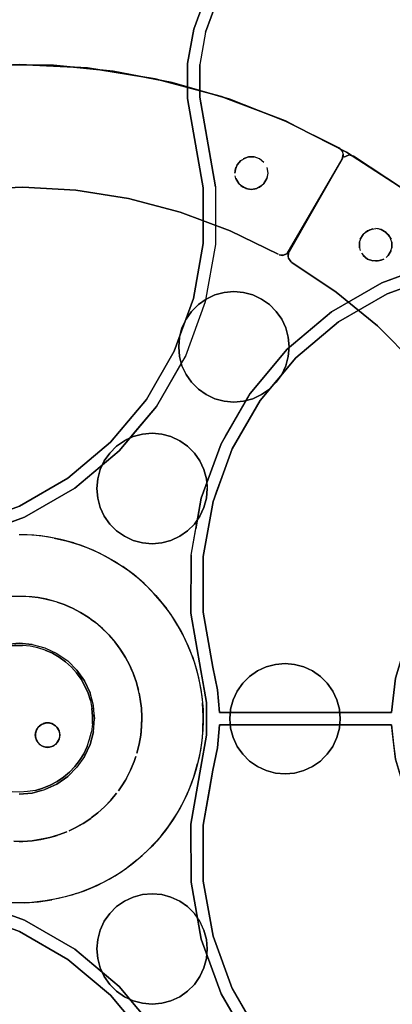
# Model space of a CAD drawing. Units: metres. Extents: x 0.08 to 3.04, y -1.25 to -0.16.
# Drawn here: x 0.84 to 0.93, y -0.71 to -0.47 of the extents above; entities that cross this region are included whole.
import ezdxf

# ---------------------------------------------------------------- set-up
doc = ezdxf.new("R2010")
doc.units = ezdxf.units.M
doc.header["$MEASUREMENT"] = 0

# ---------------------------------------------------------------- blocks, each defined once
blk = doc.blocks.new('001c9bce-1566-47c2-8a26-8222d251fee4')
at = {"color": 18, "lineweight": 25, "true_color": 0x000000}
for p, q in [((0.88067, -0.47167), (0.87927, -0.47956)), ((0.85182, -0.4804), (0.86836, -0.48302)), ((0.87774, -0.49623), (0.87627, -0.48783)), ((0.88658, -0.48803), (0.90023, -0.49338)), ((0.88878, -0.50352), (0.88928, -0.50303)), ((0.89048, -0.50233), (0.89115, -0.50215)), ((0.89254, -0.50215), (0.89185, -0.50209)), ((0.91422, -0.50241), (0.91408, -0.5027)), ((0.91434, -0.50148), (0.91435, -0.5018)), ((0.88809, -0.50746), (0.88791, -0.50678)), ((0.89561, -0.50746), (0.89579, -0.50678)), ((0.88878, -0.50866), (0.88928, -0.50915)), ((0.88928, -0.50915), (0.88985, -0.50955)), ((0.89442, -0.50915), (0.89385, -0.50955)), ((0.92296, -0.51971), (0.92226, -0.51965)), ((0.91832, -0.52434), (0.9185, -0.52502)), ((0.89903, -0.52619), (0.89937, -0.52622)), ((0.92483, -0.52671), (0.92533, -0.52622)), ((0.90127, -0.52748), (0.90151, -0.52773)), ((0.92226, -0.52765), (0.92157, -0.52759)), ((0.92503, -0.53563), (0.93785, -0.53094)), ((0.89221, -0.5359), (0.88993, -0.53529)), ((0.91263, -0.53518), (0.9227, -0.54347)), ((0.89627, -0.53825), (0.89793, -0.53991)), ((0.90064, -0.54914), (0.91149, -0.54002)), ((0.90109, -0.54859), (0.90089, -0.54624)), ((0.87497, -0.5522), (0.86865, -0.56315)), ((0.89928, -0.55534), (0.90028, -0.5532)), ((0.87891, -0.55893), (0.87725, -0.55726)), ((0.89627, -0.55893), (0.89434, -0.56028)), ((0.8559, -0.57648), (0.85725, -0.57455)), ((0.88011, -0.59982), (0.88249, -0.58637)), ((0.88028, -0.58784), (0.88089, -0.58557)), ((0.84847, -0.59655), (0.8516, -0.59766)), ((0.86525, -0.59652), (0.86759, -0.59673)), ((0.85902, -0.60141), (0.86154, -0.60312)), ((0.85375, -0.61603), (0.85516, -0.61723)), ((0.85701, -0.61904), (0.85737, -0.61946)), ((0.85846, -0.62071), (0.85737, -0.61946)), ((0.85979, -0.62249), (0.86098, -0.62436)), ((0.87744, -0.6243), (0.87845, -0.62747)), ((0.84911, -0.62831), (0.84784, -0.62688)), ((0.85304, -0.63549), (0.85243, -0.63321)), ((0.88092, -0.63554), (0.88092, -0.6435)), ((0.86498, -0.63694), (0.86509, -0.63915)), ((0.85326, -0.64272), (0.85354, -0.63952)), ((0.83942, -0.64202), (0.8392, -0.64249)), ((0.84052, -0.64092), (0.84009, -0.64122)), ((0.8415, -0.64056), (0.84099, -0.6407)), ((0.84202, -0.64052), (0.8415, -0.64056)), ((0.84432, -0.64159), (0.84462, -0.64202)), ((0.84484, -0.64249), (0.84462, -0.64202)), ((0.84484, -0.64249), (0.84497, -0.643)), ((0.84497, -0.643), (0.84484, -0.64249)), ((0.84484, -0.64249), (0.84497, -0.643)), ((0.85232, -0.64455), (0.85276, -0.64269)), ((0.853, -0.64079), (0.85276, -0.64269)), ((0.91339, -0.64186), (0.91278, -0.64414)), ((0.9271, -0.64942), (0.92611, -0.64102)), ((0.8392, -0.64455), (0.83906, -0.64404)), ((0.83942, -0.64502), (0.8392, -0.64455)), ((0.85169, -0.64635), (0.85232, -0.64455)), ((0.84099, -0.64634), (0.8415, -0.64647)), ((0.84254, -0.64647), (0.84202, -0.64652)), ((0.86443, -0.64576), (0.86389, -0.64791)), ((0.8884, -0.64627), (0.88975, -0.6482)), ((0.91043, -0.6482), (0.91178, -0.64627)), ((0.85107, -0.64874), (0.84922, -0.65138)), ((0.8632, -0.65001), (0.8636, -0.64878)), ((0.84058, -0.65708), (0.8414, -0.65686)), ((0.8602, -0.65594), (0.85935, -0.65714)), ((0.85738, -0.65959), (0.85597, -0.66106)), ((0.85597, -0.66106), (0.85515, -0.6618)), ((0.84879, -0.66621), (0.84729, -0.66691)), ((0.8698, -0.66816), (0.87148, -0.66596)), ((0.85854, -0.67792), (0.85564, -0.67955)), ((0.85954, -0.70502), (0.84869, -0.6959)), ((0.85891, -0.70615), (0.86084, -0.7075)), ((0.85891, -0.70615), (0.86084, -0.7075)), ((0.89399, -0.71732), (0.88716, -0.70549))]:
    blk.add_line(p, q, dxfattribs=at)
for points in [[(0.87627, -0.48783), (0.87628, -0.47929), (0.87778, -0.47089), (0.88071, -0.46287), (0.88498, -0.45549), (0.89047, -0.44895), (0.89702, -0.44347), (0.90441, -0.43921)], [(0.88744, -0.45721), (0.88342, -0.46414), (0.88067, -0.47167), (0.88342, -0.46414), (0.88744, -0.45721), (0.89259, -0.45108), (0.89874, -0.44593), (0.90568, -0.44193)], [(0.89259, -0.45108), (0.88744, -0.45721), (0.88342, -0.46414), (0.88067, -0.47167), (0.87927, -0.47956)], [(0.74622, -0.50647), (0.75877, -0.4989), (0.77196, -0.4925), (0.78568, -0.48734), (0.79981, -0.48346), (0.81425, -0.48088), (0.82885, -0.47964), (0.84351, -0.47974), (0.8581, -0.48118)], [(0.78565, -0.48735), (0.80034, -0.48341), (0.80182, -0.48302), (0.81801, -0.48045), (0.83509, -0.47952), (0.85182, -0.4804), (0.84225, -0.47989), (0.83509, -0.47952)], [(0.79981, -0.48346), (0.78568, -0.48734), (0.79981, -0.48346), (0.81425, -0.48088), (0.82885, -0.47964), (0.84351, -0.47974), (0.8581, -0.48118), (0.8725, -0.48395)], [(0.8725, -0.48395), (0.88658, -0.48803), (0.8725, -0.48395), (0.8581, -0.48118), (0.84351, -0.47974), (0.82885, -0.47964), (0.81425, -0.48088), (0.79981, -0.48346)], [(0.81425, -0.48088), (0.82885, -0.47964), (0.84351, -0.47974), (0.8581, -0.48118), (0.8725, -0.48395), (0.88658, -0.48803), (0.8725, -0.48395), (0.8581, -0.48118)], [(0.85182, -0.4804), (0.84225, -0.47989), (0.85182, -0.4804), (0.86836, -0.48302), (0.88453, -0.48735), (0.90017, -0.49335)], [(0.87927, -0.47956), (0.87926, -0.48757), (0.88308, -0.50943), (0.88306, -0.5236), (0.88059, -0.53756), (0.87573, -0.55088)], [(0.90017, -0.49335), (0.88453, -0.48735), (0.86836, -0.48302)], [(0.88658, -0.48803), (0.90023, -0.49338), (0.91333, -0.49995), (0.91417, -0.50087), (0.91431, -0.50211)], [(0.91382, -0.50035), (0.90023, -0.49338), (0.88658, -0.48803)], [(0.92914, -0.51008), (0.92645, -0.50833), (0.91509, -0.50096), (0.90302, -0.4948)], [(0.90302, -0.4948), (0.91509, -0.50096), (0.92645, -0.50833), (0.92914, -0.51008)], [(0.88008, -0.51618), (0.88009, -0.50968), (0.87774, -0.49623)], [(0.88928, -0.50303), (0.89048, -0.50233)], [(0.89115, -0.50215), (0.88985, -0.50263)], [(0.89385, -0.50263), (0.89254, -0.50215), (0.89115, -0.50215), (0.89254, -0.50215)], [(0.89491, -0.50352), (0.89385, -0.50263), (0.89254, -0.50215)], [(0.89385, -0.50263), (0.89254, -0.50215)], [(0.89491, -0.50352), (0.89385, -0.50263)], [(0.90064, -0.52575), (0.89971, -0.52618), (0.90064, -0.52575), (0.91408, -0.5027)], [(0.90151, -0.52773), (0.90093, -0.52689), (0.90085, -0.52586), (0.91408, -0.5027)], [(0.91408, -0.5027), (0.90108, -0.52522)], [(0.91408, -0.5027), (0.90108, -0.52522)], [(0.91408, -0.5027), (0.91434, -0.50148)], [(0.91417, -0.50087)], [(0.91435, -0.5018)], [(0.91655, -0.50184), (0.92908, -0.51004), (0.91684, -0.50198), (0.91562, -0.50171), (0.91448, -0.50221)], [(0.91448, -0.50221), (0.91562, -0.50171)], [(0.89561, -0.50472), (0.89585, -0.50609), (0.89561, -0.50746), (0.89491, -0.50866)], [(0.89561, -0.50472), (0.89585, -0.50609), (0.89561, -0.50746)], [(0.89254, -0.51003), (0.89385, -0.50955), (0.89491, -0.50866), (0.89561, -0.50746)], [(0.89385, -0.50955), (0.89491, -0.50866), (0.89561, -0.50746)], [(0.89561, -0.50746), (0.89491, -0.50866)], [(0.81002, -0.51196), (0.82292, -0.51009), (0.83595, -0.50952), (0.84897, -0.51026), (0.83595, -0.50952), (0.82292, -0.51009), (0.81002, -0.51196), (0.79736, -0.51512), (0.78509, -0.51952), (0.77331, -0.52514), (0.76216, -0.5319), (0.75175, -0.53975), (0.74217, -0.5486), (0.73353, -0.55837), (0.72591, -0.56895), (0.71939, -0.58025), (0.71403, -0.59214)], [(0.89838, -0.52596), (0.88668, -0.52019), (0.87447, -0.51563), (0.86185, -0.5123), (0.84897, -0.51026), (0.86185, -0.5123), (0.87447, -0.51563)], [(0.88308, -0.50943), (0.88306, -0.5236), (0.88059, -0.53756), (0.87573, -0.55088), (0.87497, -0.5522)], [(0.88308, -0.50943), (0.88306, -0.5236), (0.88059, -0.53756), (0.87573, -0.55088)], [(0.88878, -0.50866), (0.88985, -0.50955)], [(0.89048, -0.50985), (0.89185, -0.51009), (0.89048, -0.50985), (0.88928, -0.50915)], [(0.89442, -0.50915), (0.89322, -0.50985), (0.89185, -0.51009)], [(0.87302, -0.54961), (0.87769, -0.53678), (0.88007, -0.52334), (0.88008, -0.51618)], [(0.89838, -0.52596), (0.88668, -0.52019), (0.87447, -0.51563)], [(0.92157, -0.51971), (0.92026, -0.52019), (0.9192, -0.52108)], [(0.91969, -0.52059), (0.9209, -0.51989), (0.92226, -0.51965)], [(0.92573, -0.52165), (0.92484, -0.52059), (0.92363, -0.51989), (0.92226, -0.51965)], [(0.92426, -0.52019), (0.92296, -0.51971)], [(0.91833, -0.52296), (0.9188, -0.52165)], [(0.91833, -0.52296), (0.91833, -0.52434), (0.91833, -0.52296), (0.9188, -0.52165)], [(0.9185, -0.52228), (0.9192, -0.52108)], [(0.9192, -0.52108), (0.9185, -0.52228)], [(0.92426, -0.52019), (0.92533, -0.52108), (0.92602, -0.52228)], [(0.9262, -0.52296), (0.9262, -0.52434), (0.9262, -0.52296), (0.92573, -0.52165)], [(0.9262, -0.52296), (0.92573, -0.52165)], [(0.92573, -0.52565), (0.9262, -0.52434), (0.9262, -0.52296), (0.92573, -0.52165)], [(0.92573, -0.52565), (0.9262, -0.52434)], [(0.9262, -0.52296), (0.9262, -0.52434)], [(0.90036, -0.52594), (0.89937, -0.52622), (0.90036, -0.52594)], [(0.90094, -0.52553), (0.90084, -0.52655)], [(0.90084, -0.52655), (0.90094, -0.52553)], [(0.90094, -0.52553), (0.90084, -0.52655)], [(0.90088, -0.5255)], [(0.90093, -0.52689)], [(0.90093, -0.52689), (0.90151, -0.52773)], [(0.90151, -0.52773), (0.90093, -0.52689)], [(0.91149, -0.54002), (0.92376, -0.53292), (0.9446, -0.52529)], [(0.9188, -0.52565), (0.91969, -0.52671)], [(0.92026, -0.52711), (0.9192, -0.52622)], [(0.92296, -0.52759), (0.92426, -0.52711), (0.92296, -0.52759)], [(0.90151, -0.52773), (0.91263, -0.53518), (0.9227, -0.54347), (0.93188, -0.55273), (0.94009, -0.56287), (0.94724, -0.57377), (0.95326, -0.58534)], [(0.95326, -0.58534), (0.94724, -0.57377), (0.94009, -0.56287), (0.93188, -0.55273), (0.9227, -0.54347), (0.91263, -0.53518), (0.90179, -0.52793)], [(0.92296, -0.52759), (0.92157, -0.52759)], [(0.93785, -0.53094), (0.92503, -0.53563), (0.91321, -0.54247), (0.90276, -0.55126), (0.89399, -0.56172)], [(0.89928, -0.54184), (0.89793, -0.53991), (0.89627, -0.53825), (0.89434, -0.5369), (0.89221, -0.5359), (0.88993, -0.53529), (0.88759, -0.53509), (0.88525, -0.53529), (0.88297, -0.5359), (0.88084, -0.5369), (0.87891, -0.53825), (0.87725, -0.53991), (0.8759, -0.54184)], [(0.87725, -0.53991), (0.87891, -0.53825), (0.88084, -0.5369), (0.88297, -0.5359), (0.88525, -0.53529), (0.88759, -0.53509), (0.88993, -0.53529), (0.89221, -0.5359)], [(0.89221, -0.5359), (0.89434, -0.5369), (0.89627, -0.53825), (0.89793, -0.53991), (0.89928, -0.54184), (0.90028, -0.54397), (0.90089, -0.54624), (0.90109, -0.54859), (0.90089, -0.55093), (0.90028, -0.5532), (0.89928, -0.55534), (0.89793, -0.55726), (0.89627, -0.55893)], [(0.89399, -0.56172), (0.90276, -0.55126), (0.91321, -0.54247), (0.92503, -0.53563), (0.91321, -0.54247)], [(0.8759, -0.55534), (0.8749, -0.5532), (0.8743, -0.55093), (0.87409, -0.54859), (0.8743, -0.54624), (0.8749, -0.54397), (0.8759, -0.54184), (0.87725, -0.53991)], [(0.8759, -0.54184), (0.8749, -0.54397), (0.8743, -0.54624), (0.87409, -0.54859), (0.8743, -0.55093), (0.8749, -0.5532), (0.8759, -0.55534), (0.87725, -0.55726)], [(0.89399, -0.56172), (0.90276, -0.55126), (0.91321, -0.54247)], [(0.90089, -0.55093), (0.90109, -0.54859), (0.90089, -0.54624), (0.90028, -0.54397), (0.89928, -0.54184)], [(0.86865, -0.56315), (0.85954, -0.57402), (0.84869, -0.58314), (0.83642, -0.59024), (0.82311, -0.59511), (0.83642, -0.59024), (0.84869, -0.58314), (0.85954, -0.57402), (0.86412, -0.56856), (0.86865, -0.56315), (0.87573, -0.55088)], [(0.87573, -0.55088), (0.86865, -0.56315), (0.85954, -0.57402), (0.84869, -0.58314), (0.83642, -0.59024)], [(0.84696, -0.58068), (0.85742, -0.5719), (0.86619, -0.56143), (0.87302, -0.54961)], [(0.88444, -0.57228), (0.89153, -0.56), (0.90064, -0.54914)], [(0.88525, -0.56188), (0.88759, -0.56209), (0.88993, -0.56188), (0.89221, -0.56127), (0.89434, -0.56028), (0.89627, -0.55893), (0.89793, -0.55726), (0.89928, -0.55534), (0.90028, -0.5532), (0.90089, -0.55093)], [(0.89627, -0.55893), (0.89434, -0.56028), (0.89221, -0.56127), (0.88993, -0.56188), (0.88759, -0.56209), (0.88525, -0.56188), (0.88297, -0.56127), (0.88084, -0.56028), (0.87891, -0.55893), (0.87725, -0.55726), (0.8759, -0.55534)], [(0.87725, -0.55726), (0.87891, -0.55893), (0.88084, -0.56028), (0.88297, -0.56127), (0.88525, -0.56188)], [(0.8855, -0.57044), (0.89153, -0.56), (0.88444, -0.57228), (0.87959, -0.58559), (0.87827, -0.59306)], [(0.89399, -0.56172), (0.88716, -0.57354), (0.88249, -0.58637), (0.88011, -0.59982)], [(0.86525, -0.56993), (0.86297, -0.57054), (0.86139, -0.57128), (0.85891, -0.57289), (0.85725, -0.57455), (0.8559, -0.57648), (0.8549, -0.57861), (0.8543, -0.58088), (0.85409, -0.58323)], [(0.87434, -0.57154), (0.87221, -0.57054), (0.86993, -0.56993), (0.86759, -0.56973), (0.86525, -0.56993), (0.86297, -0.57054), (0.86084, -0.57154), (0.85891, -0.57289)], [(0.87221, -0.57054), (0.86993, -0.56993), (0.86759, -0.56973), (0.86525, -0.56993), (0.86759, -0.56973), (0.86993, -0.56993), (0.87221, -0.57054), (0.87434, -0.57154), (0.87627, -0.57289), (0.87793, -0.57455), (0.87928, -0.57648), (0.88028, -0.57861)], [(0.86525, -0.56993), (0.86759, -0.56973), (0.86993, -0.56993), (0.87221, -0.57054), (0.87434, -0.57154)], [(0.88028, -0.57861), (0.87928, -0.57648), (0.87793, -0.57455), (0.87627, -0.57289), (0.87434, -0.57154), (0.87221, -0.57054)], [(0.87712, -0.59955), (0.87959, -0.58559), (0.88444, -0.57228), (0.8855, -0.57044)], [(0.83515, -0.58752), (0.84696, -0.58068), (0.85742, -0.5719), (0.84696, -0.58068), (0.83515, -0.58752), (0.82233, -0.59221)], [(0.85891, -0.57289), (0.85725, -0.57455), (0.8559, -0.57648), (0.8549, -0.57861), (0.8543, -0.58088), (0.85409, -0.58323), (0.8543, -0.58557), (0.8549, -0.58784), (0.8559, -0.58998), (0.85725, -0.59191), (0.85891, -0.59357), (0.86084, -0.59492), (0.85891, -0.59357), (0.85725, -0.59191), (0.8559, -0.58998), (0.8549, -0.58784), (0.8543, -0.58557), (0.85409, -0.58323)], [(0.88104, -0.58262), (0.88089, -0.58088), (0.88028, -0.57861), (0.87928, -0.57648), (0.87793, -0.57455), (0.87627, -0.57289), (0.87434, -0.57154)], [(0.87434, -0.57154), (0.87627, -0.57289), (0.87793, -0.57455), (0.87928, -0.57648), (0.88028, -0.57861), (0.88089, -0.58088), (0.88109, -0.58323)], [(0.88092, -0.63554), (0.8771, -0.61373), (0.87712, -0.59955), (0.87959, -0.58559), (0.88444, -0.57228)], [(0.81699, -0.59398), (0.82233, -0.59221), (0.83515, -0.58752), (0.84696, -0.58068)], [(0.86525, -0.59652), (0.86297, -0.59591), (0.86084, -0.59492), (0.86297, -0.59591), (0.86525, -0.59652), (0.86759, -0.59673), (0.86993, -0.59652), (0.87221, -0.59591), (0.87434, -0.59492), (0.87627, -0.59357), (0.87793, -0.59191), (0.87928, -0.58998), (0.88028, -0.58784), (0.88089, -0.58557), (0.88109, -0.58323)], [(0.88109, -0.58323), (0.88089, -0.58557), (0.88028, -0.58784), (0.87928, -0.58998)], [(0.83642, -0.59024), (0.81562, -0.59784), (0.80873, -0.60182), (0.79175, -0.61603)], [(0.87928, -0.58998), (0.87793, -0.59191), (0.87627, -0.59357), (0.87434, -0.59492), (0.87221, -0.59591), (0.86993, -0.59652), (0.86759, -0.59673), (0.86525, -0.59652)], [(0.84363, -0.59534), (0.84035, -0.59483), (0.83703, -0.59456), (0.83509, -0.59455)], [(0.84847, -0.59655), (0.84526, -0.59568), (0.84199, -0.59505), (0.83869, -0.59466), (0.83537, -0.59452)], [(0.87712, -0.59955), (0.8771, -0.61373), (0.87954, -0.62769), (0.8771, -0.61373), (0.87712, -0.59955), (0.87827, -0.59306)], [(0.84363, -0.59534), (0.84687, -0.59609), (0.84899, -0.59675)], [(0.85902, -0.60141), (0.85613, -0.59974), (0.85314, -0.5983), (0.85005, -0.59708), (0.84899, -0.59675)], [(0.8516, -0.59766), (0.85465, -0.59899), (0.85759, -0.60055), (0.86041, -0.60232)], [(0.88244, -0.62692), (0.88009, -0.61347), (0.88011, -0.59982), (0.88009, -0.61347), (0.88244, -0.62692), (0.88357, -0.63242)], [(0.88011, -0.59982), (0.88009, -0.61347), (0.88244, -0.62692), (0.88357, -0.63242), (0.88407, -0.63802), (0.92611, -0.63802)], [(0.87617, -0.62123), (0.8755, -0.61971), (0.87392, -0.61678), (0.87214, -0.61397), (0.87015, -0.61131), (0.86797, -0.6088), (0.86561, -0.60645), (0.86309, -0.60429), (0.86041, -0.60232)], [(0.86851, -0.60942), (0.86681, -0.6076), (0.86437, -0.60535), (0.86176, -0.60328)], [(0.83306, -0.60959), (0.83509, -0.60953), (0.83749, -0.60962), (0.83969, -0.60987), (0.84132, -0.61019)], [(0.84436, -0.611), (0.84187, -0.6103), (0.83969, -0.60987), (0.83822, -0.6097), (0.83528, -0.60952)], [(0.83528, -0.60952), (0.83749, -0.60962), (0.83969, -0.60987), (0.84132, -0.61019), (0.83969, -0.60987), (0.83822, -0.6097)], [(0.83528, -0.60952), (0.83749, -0.60962)], [(0.84132, -0.61019), (0.84401, -0.61088), (0.8461, -0.61161), (0.84813, -0.6125), (0.85009, -0.61354), (0.85197, -0.61472)], [(0.84436, -0.611), (0.84187, -0.6103)], [(0.84436, -0.611), (0.8461, -0.61161), (0.84728, -0.61213), (0.8461, -0.61161), (0.84436, -0.611), (0.84187, -0.6103)], [(0.85197, -0.61472), (0.85009, -0.61354), (0.84813, -0.6125), (0.8461, -0.61161), (0.84436, -0.611)], [(0.86851, -0.60942), (0.87117, -0.61262)], [(0.87474, -0.61823), (0.87306, -0.61536), (0.87148, -0.61308)], [(0.85375, -0.61603), (0.85271, -0.61526), (0.85375, -0.61603), (0.85516, -0.61723)], [(0.92611, -0.63802), (0.92693, -0.63108), (0.9271, -0.62962), (0.92952, -0.62151), (0.93329, -0.61394), (0.92952, -0.62151), (0.9271, -0.62962), (0.92611, -0.63802), (0.92452, -0.63802)], [(0.92611, -0.63802), (0.9271, -0.62962), (0.92952, -0.62151), (0.93329, -0.61394)], [(0.85544, -0.61747), (0.85701, -0.61904)], [(0.85544, -0.61747), (0.85701, -0.61904), (0.85846, -0.62071), (0.85979, -0.62249), (0.85846, -0.62071), (0.85737, -0.61946)], [(0.87744, -0.6243), (0.8762, -0.62122), (0.87474, -0.61823)], [(0.83829, -0.62135), (0.83509, -0.62107), (0.83189, -0.62135), (0.83509, -0.62107), (0.83829, -0.62135), (0.8414, -0.62218)], [(0.84148, -0.62274), (0.83966, -0.62216), (0.83779, -0.62177), (0.83589, -0.62159), (0.83398, -0.6216), (0.83208, -0.62182), (0.83021, -0.62224), (0.82841, -0.62286)], [(0.82841, -0.62286), (0.83021, -0.62224), (0.83208, -0.62182), (0.83398, -0.6216), (0.83589, -0.62159)], [(0.84148, -0.62274), (0.83966, -0.62216), (0.83779, -0.62177), (0.83589, -0.62159)], [(0.83829, -0.62135), (0.8414, -0.62218), (0.84432, -0.62354), (0.84695, -0.62539)], [(0.8414, -0.62218), (0.84432, -0.62354), (0.84695, -0.62539), (0.84922, -0.62766), (0.85107, -0.63029), (0.85243, -0.63321), (0.85107, -0.63029), (0.84922, -0.62766), (0.84695, -0.62539)], [(0.86107, -0.62452), (0.85979, -0.62249), (0.86098, -0.62436), (0.86203, -0.62631), (0.86248, -0.62733), (0.86293, -0.62834), (0.86362, -0.63025)], [(0.87617, -0.62123), (0.87685, -0.62275), (0.87797, -0.62588), (0.87886, -0.62908), (0.87951, -0.63234), (0.87982, -0.63482)], [(0.86368, -0.63042), (0.86293, -0.62834), (0.86248, -0.62733), (0.86203, -0.62631), (0.86107, -0.62452)], [(0.85249, -0.6351), (0.85192, -0.63328), (0.85116, -0.63153), (0.85022, -0.62986), (0.84911, -0.62831), (0.85022, -0.62986)], [(0.86248, -0.62733), (0.86203, -0.62631), (0.86293, -0.62834), (0.86368, -0.63042), (0.86427, -0.63256)], [(0.86362, -0.63025), (0.86293, -0.62834), (0.86248, -0.62733)], [(0.87845, -0.62747), (0.87922, -0.63071), (0.87975, -0.63399), (0.88004, -0.6373), (0.88008, -0.64063), (0.87987, -0.64395)], [(0.92611, -0.63802), (0.88407, -0.63802), (0.88357, -0.63242), (0.88244, -0.62692)], [(0.90684, -0.62783), (0.90471, -0.62683), (0.90243, -0.62622), (0.90009, -0.62602), (0.89775, -0.62622), (0.89547, -0.62683), (0.89334, -0.62783), (0.89141, -0.62918), (0.88975, -0.63084), (0.8884, -0.63277), (0.8874, -0.6349)], [(0.8874, -0.6349), (0.8884, -0.63277), (0.88975, -0.63084), (0.89141, -0.62918), (0.89334, -0.62783), (0.89547, -0.62683), (0.89775, -0.62622), (0.90009, -0.62602), (0.90243, -0.62622), (0.90471, -0.62683), (0.90684, -0.62783)], [(0.91178, -0.63277), (0.91043, -0.63084), (0.90877, -0.62918), (0.90684, -0.62783)], [(0.90684, -0.62783), (0.90877, -0.62918), (0.91043, -0.63084), (0.91178, -0.63277), (0.91278, -0.6349), (0.91339, -0.63717), (0.91359, -0.63952)], [(0.85022, -0.62986), (0.85116, -0.63153), (0.85192, -0.63328), (0.85249, -0.6351), (0.85286, -0.63698)], [(0.86442, -0.63329), (0.86368, -0.63042), (0.86427, -0.63256)], [(0.86427, -0.63256), (0.86368, -0.63042)], [(0.92452, -0.63802), (0.88407, -0.63802), (0.88357, -0.63242)], [(0.91178, -0.64627), (0.91278, -0.64414), (0.91339, -0.64186), (0.91359, -0.63952), (0.91339, -0.63717), (0.91278, -0.6349), (0.91178, -0.63277)], [(0.85304, -0.63549), (0.85354, -0.63952), (0.85326, -0.63632), (0.85243, -0.63321)], [(0.85249, -0.6351), (0.85286, -0.63698), (0.85303, -0.63888), (0.853, -0.64079), (0.85303, -0.63888), (0.85286, -0.63698)], [(0.86442, -0.63329), (0.86471, -0.63474), (0.86498, -0.63694), (0.86509, -0.63915), (0.86498, -0.63694), (0.86471, -0.63474), (0.86442, -0.63329)], [(0.90064, -0.7299), (0.89153, -0.71904), (0.88444, -0.70676), (0.87959, -0.69344), (0.87712, -0.67949), (0.8771, -0.66531), (0.88092, -0.6435), (0.88092, -0.63554)], [(0.88001, -0.64229), (0.88009, -0.63896), (0.87992, -0.63564)], [(0.86509, -0.63915), (0.86503, -0.64137), (0.86482, -0.64357), (0.86443, -0.64576), (0.86389, -0.64791)], [(0.86443, -0.64576), (0.86482, -0.64357), (0.86503, -0.64137), (0.86509, -0.63915)], [(0.91359, -0.63952), (0.91339, -0.64186), (0.91278, -0.64414), (0.91178, -0.64627), (0.91043, -0.6482), (0.90959, -0.64904), (0.90877, -0.64986)], [(0.83972, -0.64545), (0.8392, -0.64455), (0.83902, -0.64352), (0.8392, -0.64249), (0.83972, -0.64159), (0.84052, -0.64092), (0.8415, -0.64057)], [(0.84052, -0.64092), (0.83972, -0.64159), (0.8392, -0.64249), (0.83902, -0.64352), (0.8392, -0.64455), (0.83972, -0.64545), (0.84052, -0.64612)], [(0.84009, -0.64122), (0.83942, -0.64202), (0.83906, -0.643)], [(0.83906, -0.643), (0.83942, -0.64202), (0.83906, -0.643), (0.83906, -0.64404), (0.83942, -0.64502), (0.84009, -0.64582)], [(0.84009, -0.64122), (0.83942, -0.64202)], [(0.8415, -0.64057), (0.84052, -0.64092), (0.83972, -0.64159)], [(0.83972, -0.64159), (0.84052, -0.64092), (0.8415, -0.64057)], [(0.84254, -0.64056), (0.8415, -0.64056), (0.84052, -0.64092)], [(0.84395, -0.64122), (0.84304, -0.6407), (0.84202, -0.64052), (0.84099, -0.6407)], [(0.84254, -0.64056), (0.8415, -0.64056)], [(0.8415, -0.64057), (0.84254, -0.64056)], [(0.84202, -0.64052), (0.84304, -0.6407), (0.84202, -0.64052)], [(0.84352, -0.64092), (0.84254, -0.64056), (0.84352, -0.64092)], [(0.84254, -0.64056), (0.84352, -0.64092), (0.84432, -0.64159)], [(0.84352, -0.64092), (0.84432, -0.64159), (0.84484, -0.64249)], [(0.84352, -0.64092), (0.84432, -0.64159), (0.84484, -0.64249)], [(0.84352, -0.64092), (0.84432, -0.64159)], [(0.84395, -0.64122), (0.84462, -0.64202)], [(0.84484, -0.64249), (0.84432, -0.64159), (0.84484, -0.64249), (0.84502, -0.64352), (0.84484, -0.64455), (0.84432, -0.64545)], [(0.84484, -0.64249), (0.84502, -0.64352)], [(0.88001, -0.64229), (0.87968, -0.6456), (0.87911, -0.64888)], [(0.8801, -0.67253), (0.88009, -0.66557), (0.88244, -0.65212), (0.88357, -0.64662), (0.88407, -0.64102), (0.92611, -0.64102), (0.90596, -0.64102)], [(0.90596, -0.64102), (0.88407, -0.64102), (0.88357, -0.64662), (0.88244, -0.65212), (0.88154, -0.65729)], [(0.92611, -0.64102), (0.88407, -0.64102), (0.88357, -0.64662), (0.88244, -0.65212), (0.88154, -0.65729)], [(0.83906, -0.643), (0.83906, -0.64404), (0.83942, -0.64502), (0.84009, -0.64582)], [(0.84052, -0.64612), (0.83972, -0.64545), (0.8392, -0.64455)], [(0.84497, -0.643), (0.84497, -0.64404), (0.84462, -0.64502), (0.84395, -0.64582), (0.84304, -0.64634), (0.84202, -0.64652)], [(0.84462, -0.64502), (0.84395, -0.64582), (0.84304, -0.64634), (0.84202, -0.64652)], [(0.84254, -0.64647), (0.84352, -0.64612), (0.84432, -0.64545), (0.84484, -0.64455)], [(0.84462, -0.64502), (0.84395, -0.64582), (0.84304, -0.64634)], [(0.84502, -0.64352), (0.84484, -0.64455)], [(0.84497, -0.643), (0.84497, -0.64404)], [(0.87983, -0.64422), (0.87942, -0.64724), (0.87873, -0.6505)], [(0.84432, -0.64545), (0.84352, -0.64612), (0.84254, -0.64647), (0.8415, -0.64647), (0.84052, -0.64612), (0.83972, -0.64545)], [(0.84099, -0.64634), (0.84009, -0.64582)], [(0.84099, -0.64634), (0.84009, -0.64582)], [(0.84202, -0.64652), (0.84099, -0.64634)], [(0.84202, -0.64652), (0.84099, -0.64634)], [(0.84099, -0.64634), (0.84202, -0.64652)], [(0.84099, -0.64634), (0.84202, -0.64652), (0.84099, -0.64634)], [(0.8415, -0.64647), (0.84254, -0.64647)], [(0.84254, -0.64647), (0.84352, -0.64612), (0.84432, -0.64545)], [(0.8636, -0.64878), (0.8632, -0.65001), (0.86249, -0.65172), (0.86134, -0.65404), (0.8602, -0.65594)], [(0.8636, -0.64878), (0.8632, -0.65001), (0.86249, -0.65172), (0.86134, -0.65404)], [(0.87911, -0.64888), (0.8783, -0.6521), (0.87786, -0.65342)], [(0.88975, -0.6482), (0.89141, -0.64986), (0.89334, -0.65121), (0.89547, -0.65221), (0.89775, -0.65281), (0.90009, -0.65302), (0.89775, -0.65281)], [(0.89775, -0.65281), (0.89547, -0.65221), (0.89334, -0.65121), (0.89141, -0.64986), (0.88975, -0.6482)], [(0.89334, -0.65121), (0.89141, -0.64986), (0.89334, -0.65121), (0.89547, -0.65221), (0.89775, -0.65281), (0.90009, -0.65302), (0.90243, -0.65281), (0.90471, -0.6522), (0.90684, -0.65121), (0.90877, -0.64986), (0.90959, -0.64904), (0.91043, -0.6482)], [(0.90877, -0.64986), (0.90684, -0.65121), (0.90471, -0.6522), (0.90243, -0.65281), (0.90009, -0.65302), (0.89775, -0.65281), (0.89547, -0.65221), (0.89334, -0.65121)], [(0.87664, -0.6568), (0.8778, -0.65369), (0.87873, -0.6505)], [(0.86106, -0.65451), (0.8602, -0.65594), (0.85935, -0.65714), (0.8602, -0.65594)], [(0.87786, -0.65342), (0.87725, -0.65526), (0.87597, -0.65833), (0.87447, -0.6613), (0.87276, -0.66414)], [(0.83904, -0.65703), (0.84088, -0.65651), (0.83904, -0.65703), (0.83716, -0.65735), (0.83525, -0.65747), (0.83334, -0.65738)], [(0.83904, -0.65703), (0.83716, -0.65735), (0.83525, -0.65747), (0.83334, -0.65738)], [(0.87148, -0.66596), (0.87364, -0.66274), (0.87525, -0.65983), (0.87664, -0.6568)], [(0.85892, -0.65775), (0.85751, -0.65946), (0.85597, -0.66106), (0.85515, -0.6618)], [(0.85597, -0.66106), (0.85738, -0.65959), (0.85892, -0.65775)], [(0.88154, -0.65729), (0.88009, -0.66557), (0.88011, -0.67922), (0.88249, -0.69267), (0.88716, -0.70549), (0.88249, -0.69267), (0.88011, -0.67922), (0.8801, -0.67253)], [(0.88154, -0.65729), (0.88009, -0.66557), (0.88011, -0.67922), (0.88249, -0.69267), (0.88716, -0.70549)], [(0.85257, -0.6639), (0.85073, -0.66512), (0.84879, -0.66621), (0.84729, -0.66691), (0.84879, -0.66621), (0.85073, -0.66512), (0.85257, -0.6639)], [(0.85257, -0.6639), (0.85073, -0.66512), (0.85257, -0.6639)], [(0.87276, -0.66414), (0.87083, -0.66686), (0.86872, -0.66942)], [(0.83823, -0.66936), (0.83601, -0.66951), (0.83823, -0.66936), (0.84042, -0.66904), (0.84259, -0.66857)], [(0.84471, -0.66793), (0.84259, -0.66857), (0.84132, -0.66884), (0.83823, -0.66936)], [(0.84471, -0.66793), (0.84678, -0.66715), (0.84471, -0.66793), (0.84259, -0.66857)], [(0.8698, -0.66816), (0.86759, -0.67065), (0.8652, -0.67296)], [(0.86853, -0.66962), (0.86642, -0.67183), (0.86395, -0.67405), (0.86154, -0.67592)], [(0.85415, -0.68028), (0.85711, -0.67876), (0.85995, -0.67703), (0.86265, -0.67509), (0.8652, -0.67296)], [(0.85854, -0.67792), (0.86132, -0.67609)], [(0.83814, -0.68442), (0.83509, -0.68451), (0.83149, -0.68437), (0.82819, -0.68399), (0.82492, -0.68336), (0.82171, -0.68248), (0.81858, -0.68138), (0.81553, -0.68005), (0.81259, -0.67849)], [(0.82311, -0.68393), (0.83642, -0.6888), (0.84869, -0.6959), (0.83642, -0.6888), (0.81562, -0.6812)], [(0.85564, -0.67955), (0.85263, -0.68096), (0.84952, -0.68214), (0.84634, -0.68309), (0.84309, -0.6838)], [(0.84899, -0.68229), (0.85109, -0.68158), (0.85415, -0.68028)], [(0.87712, -0.67949), (0.87959, -0.69344), (0.88444, -0.70676), (0.89153, -0.71904)], [(0.89153, -0.71904), (0.88444, -0.70676), (0.87959, -0.69344), (0.87712, -0.67949)], [(0.82655, -0.6837), (0.82984, -0.68421), (0.83315, -0.68448), (0.83648, -0.6845)], [(0.84899, -0.68229), (0.84794, -0.68265), (0.84472, -0.68348), (0.84144, -0.68407), (0.83814, -0.68442)], [(0.88089, -0.69347), (0.88028, -0.69119), (0.87928, -0.68906), (0.87793, -0.68713), (0.87627, -0.68547), (0.87434, -0.68412), (0.87221, -0.68312), (0.86993, -0.68252), (0.86759, -0.68231), (0.86525, -0.68252), (0.86297, -0.68312), (0.86084, -0.68412), (0.85891, -0.68547), (0.85725, -0.68713), (0.8559, -0.68906), (0.8549, -0.69119)], [(0.8559, -0.68906), (0.85725, -0.68713), (0.85891, -0.68547), (0.86084, -0.68412), (0.86297, -0.68312), (0.86525, -0.68252), (0.86759, -0.68231), (0.86993, -0.68252), (0.87221, -0.68312), (0.87434, -0.68412), (0.87627, -0.68547)], [(0.86525, -0.68252), (0.86297, -0.68312), (0.86084, -0.68412), (0.86297, -0.68312)], [(0.86525, -0.68252), (0.86759, -0.68231), (0.86993, -0.68252), (0.87221, -0.68312), (0.86993, -0.68252), (0.86759, -0.68231), (0.86525, -0.68252), (0.86297, -0.68312)], [(0.88028, -0.69119), (0.87928, -0.68906), (0.87793, -0.68713), (0.87627, -0.68547), (0.87434, -0.68412), (0.87221, -0.68312), (0.87434, -0.68412), (0.87627, -0.68547)], [(0.82311, -0.68393), (0.83642, -0.6888), (0.84869, -0.6959), (0.85954, -0.70502)], [(0.83648, -0.6845), (0.83979, -0.68427), (0.84309, -0.6838)], [(0.88028, -0.70043), (0.88089, -0.69815), (0.88109, -0.69581), (0.88089, -0.69347), (0.88028, -0.69119), (0.87928, -0.68906), (0.87793, -0.68713), (0.87627, -0.68547)], [(0.88028, -0.69119), (0.87928, -0.68906), (0.87793, -0.68713), (0.87627, -0.68547)], [(0.84696, -0.69836), (0.83515, -0.69152), (0.82233, -0.68683)], [(0.8549, -0.69119), (0.8543, -0.69347), (0.85409, -0.69581), (0.8543, -0.69816), (0.8549, -0.70043), (0.8559, -0.70256), (0.85725, -0.70449), (0.85891, -0.70615), (0.85725, -0.70449), (0.8559, -0.70256), (0.8549, -0.70043), (0.8543, -0.69816), (0.85409, -0.69581), (0.8543, -0.69347), (0.8549, -0.69119), (0.8559, -0.68906)], [(0.88089, -0.69347), (0.88028, -0.69119), (0.88089, -0.69347), (0.88109, -0.69581), (0.88089, -0.69815), (0.88028, -0.70043)], [(0.88028, -0.70043), (0.87928, -0.70256), (0.88028, -0.70043), (0.88089, -0.69815), (0.88109, -0.69581), (0.88089, -0.69347)], [(0.88028, -0.70043), (0.88089, -0.69815), (0.88109, -0.69581), (0.88089, -0.69347)], [(0.87302, -0.72943), (0.86619, -0.7176), (0.85742, -0.70714), (0.84696, -0.69836)], [(0.86084, -0.7075), (0.86297, -0.7085), (0.86525, -0.70911), (0.86759, -0.70931), (0.86993, -0.70911), (0.87221, -0.7085), (0.87434, -0.7075), (0.87627, -0.70615), (0.87793, -0.70449), (0.87928, -0.70256), (0.87793, -0.70449)], [(0.85954, -0.70502), (0.86865, -0.71588), (0.87573, -0.72816), (0.88059, -0.74148), (0.88306, -0.75544)], [(0.87793, -0.70449), (0.87627, -0.70615), (0.87434, -0.7075), (0.87221, -0.7085), (0.86993, -0.70911), (0.86759, -0.70931), (0.86525, -0.70911)], [(0.86525, -0.70911), (0.86297, -0.7085), (0.86084, -0.7075), (0.85891, -0.70615)], [(0.88716, -0.70549), (0.89399, -0.71732), (0.90276, -0.72778)]]:
    blk.add_lwpolyline(points, dxfattribs=at)
for points in [[(0.88071, -0.46287), (0.88498, -0.45549), (0.88071, -0.46287), (0.87778, -0.47089)], [(0.87627, -0.48783), (0.87774, -0.49623), (0.88009, -0.50968), (0.87774, -0.49623), (0.87627, -0.48783), (0.87628, -0.47929), (0.87778, -0.47089), (0.87628, -0.47929)], [(0.84225, -0.47989), (0.83509, -0.47952), (0.81837, -0.4804), (0.83509, -0.47952)], [(0.85182, -0.4804), (0.86836, -0.48302), (0.88453, -0.48735), (0.88556, -0.48775), (0.88453, -0.48735), (0.86836, -0.48302)], [(0.87926, -0.48757), (0.88064, -0.49546), (0.88308, -0.50943), (0.87926, -0.48757), (0.87927, -0.47956)], [(0.88556, -0.48775), (0.90017, -0.49335), (0.90302, -0.4948), (0.90017, -0.49335)], [(0.90302, -0.4948), (0.91509, -0.50096), (0.92645, -0.50833), (0.91509, -0.50096), (0.90302, -0.4948), (0.90017, -0.49335)], [(0.91359, -0.50013), (0.90023, -0.49338), (0.91333, -0.49995)], [(0.88838, -0.50409), (0.88928, -0.50303), (0.88838, -0.50409), (0.88791, -0.5054)], [(0.88985, -0.50263)], [(0.90108, -0.52522), (0.91408, -0.5027)], [(0.91408, -0.5027), (0.90108, -0.52522)], [(0.91428, -0.50117)], [(0.91473, -0.50202)], [(0.91562, -0.50171)], [(0.91625, -0.50175)], [(0.92908, -0.51004), (0.91684, -0.50198), (0.92908, -0.51004), (0.94054, -0.51918)], [(0.88785, -0.50609), (0.88809, -0.50472), (0.88785, -0.50609)], [(0.88838, -0.50409)], [(0.89491, -0.50352)], [(0.89561, -0.50472)], [(0.88785, -0.50609)], [(0.88878, -0.50866), (0.88809, -0.50746)], [(0.88809, -0.50746), (0.88878, -0.50866)], [(0.89585, -0.50609)], [(0.83595, -0.50952), (0.82292, -0.51009), (0.83595, -0.50952), (0.84897, -0.51026)], [(0.87447, -0.51563), (0.86185, -0.5123), (0.84897, -0.51026), (0.86185, -0.5123)], [(0.88008, -0.51618), (0.88009, -0.50968), (0.88007, -0.52334)], [(0.89115, -0.51003), (0.88985, -0.50955)], [(0.89322, -0.50985), (0.89185, -0.51009)], [(0.89838, -0.52596), (0.88668, -0.52019), (0.87447, -0.51563), (0.88668, -0.52019)], [(0.92157, -0.51971), (0.92026, -0.52019)], [(0.92363, -0.51989), (0.92483, -0.52059)], [(0.87302, -0.54961), (0.87769, -0.53678), (0.88007, -0.52334), (0.87769, -0.53678)], [(0.91826, -0.52365)], [(0.89869, -0.52611), (0.89971, -0.52618)], [(0.91851, -0.52502)], [(0.9192, -0.52622), (0.92026, -0.52711)], [(0.92026, -0.52711), (0.92157, -0.52759)], [(0.92026, -0.52711), (0.92157, -0.52759)], [(0.92426, -0.52711)], [(0.92484, -0.52671)], [(0.92602, -0.52502), (0.92533, -0.52622)], [(0.90179, -0.52793), (0.91263, -0.53518), (0.90179, -0.52793)], [(0.92376, -0.53292), (0.93707, -0.52805), (0.92376, -0.53292), (0.91149, -0.54002)], [(0.92363, -0.52741), (0.92226, -0.52765)], [(0.88525, -0.53529), (0.88759, -0.53509), (0.88993, -0.53529), (0.88759, -0.53509), (0.88525, -0.53529), (0.88297, -0.5359), (0.88084, -0.5369), (0.88297, -0.5359)], [(0.89434, -0.5369), (0.89627, -0.53825), (0.89434, -0.5369), (0.89221, -0.5359)], [(0.87891, -0.53825), (0.88084, -0.5369), (0.87891, -0.53825), (0.87725, -0.53991)], [(0.8759, -0.54184), (0.8749, -0.54397), (0.8743, -0.54624), (0.8749, -0.54397), (0.8759, -0.54184), (0.87725, -0.53991)], [(0.91149, -0.54002), (0.90064, -0.54914), (0.89153, -0.56), (0.90064, -0.54914)], [(0.89928, -0.54184), (0.89793, -0.53991), (0.89928, -0.54184), (0.90028, -0.54397), (0.90089, -0.54624), (0.90028, -0.54397)], [(0.93188, -0.55273), (0.9227, -0.54347), (0.93188, -0.55273), (0.94009, -0.56287)], [(0.87409, -0.54859), (0.8743, -0.55093), (0.87409, -0.54859), (0.8743, -0.54624)], [(0.90089, -0.55093), (0.90028, -0.5532), (0.90089, -0.55093), (0.90109, -0.54859)], [(0.85742, -0.5719), (0.86619, -0.56143), (0.87302, -0.54961), (0.86619, -0.56143)], [(0.8759, -0.55534), (0.87725, -0.55726), (0.8759, -0.55534), (0.8749, -0.5532), (0.8743, -0.55093), (0.8749, -0.5532)], [(0.89793, -0.55726), (0.89627, -0.55893), (0.89793, -0.55726), (0.89928, -0.55534)], [(0.88084, -0.56028), (0.88297, -0.56127), (0.88525, -0.56188), (0.88297, -0.56127), (0.88084, -0.56028), (0.87891, -0.55893)], [(0.89221, -0.56127), (0.89434, -0.56028), (0.89221, -0.56127), (0.88993, -0.56188)], [(0.88716, -0.57354), (0.88329, -0.58416), (0.88249, -0.58637), (0.88716, -0.57354), (0.89399, -0.56172), (0.88723, -0.57343)], [(0.88759, -0.56209), (0.88525, -0.56188), (0.88759, -0.56209), (0.88993, -0.56188)], [(0.86297, -0.57054), (0.86525, -0.56993), (0.86297, -0.57054), (0.86139, -0.57128)], [(0.85891, -0.57289), (0.86084, -0.57154), (0.85891, -0.57289), (0.85725, -0.57455)], [(0.8543, -0.58088), (0.8549, -0.57861), (0.8559, -0.57648), (0.8549, -0.57861)], [(0.88089, -0.58088), (0.88104, -0.58262), (0.88089, -0.58088), (0.88028, -0.57861)], [(0.85409, -0.58323), (0.8543, -0.58088), (0.85409, -0.58323), (0.8543, -0.58557)], [(0.88109, -0.58323), (0.88089, -0.58557)], [(0.8549, -0.58784), (0.8559, -0.58998), (0.85725, -0.59191), (0.8559, -0.58998), (0.8549, -0.58784), (0.8543, -0.58557)], [(0.87793, -0.59191), (0.87928, -0.58998), (0.88028, -0.58784), (0.87928, -0.58998)], [(0.86084, -0.59492), (0.85891, -0.59357), (0.85725, -0.59191), (0.85891, -0.59357), (0.86084, -0.59492), (0.86297, -0.59591), (0.86525, -0.59652), (0.86297, -0.59591)], [(0.87434, -0.59492), (0.87627, -0.59357), (0.87793, -0.59191), (0.87627, -0.59357)], [(0.86993, -0.59652), (0.86759, -0.59673), (0.86993, -0.59652), (0.87221, -0.59591), (0.87434, -0.59492), (0.87221, -0.59591)], [(0.84813, -0.6125), (0.85009, -0.61354), (0.84813, -0.6125)], [(0.85197, -0.61472), (0.85009, -0.61354), (0.85197, -0.61472), (0.85375, -0.61603), (0.85271, -0.61526)], [(0.85544, -0.61747), (0.85375, -0.61603), (0.85516, -0.61723), (0.85701, -0.61904)], [(0.85935, -0.6219), (0.85846, -0.62071), (0.85935, -0.6219)], [(0.84323, -0.62352), (0.84488, -0.62447), (0.84323, -0.62352), (0.84148, -0.62274)], [(0.84642, -0.6256), (0.84784, -0.62688), (0.84642, -0.6256), (0.84488, -0.62447)], [(0.86098, -0.62436), (0.86203, -0.62631), (0.86107, -0.62452)], [(0.87954, -0.62769), (0.88092, -0.63554), (0.88047, -0.63301)], [(0.89141, -0.62918), (0.89334, -0.62783), (0.89547, -0.62683), (0.89775, -0.62622), (0.89547, -0.62683), (0.89334, -0.62783), (0.89141, -0.62918), (0.88975, -0.63084)], [(0.90471, -0.62683), (0.90243, -0.62622), (0.90009, -0.62602), (0.89775, -0.62622), (0.90009, -0.62602), (0.90243, -0.62622)], [(0.90471, -0.62683), (0.90684, -0.62783), (0.90877, -0.62918), (0.91043, -0.63084), (0.90877, -0.62918), (0.90684, -0.62783)], [(0.8884, -0.63277), (0.88975, -0.63084), (0.8884, -0.63277), (0.8874, -0.6349)], [(0.91339, -0.63717), (0.91278, -0.6349), (0.91178, -0.63277), (0.91043, -0.63084), (0.91178, -0.63277), (0.91278, -0.6349)], [(0.86471, -0.63474), (0.86442, -0.63329), (0.86471, -0.63474), (0.86498, -0.63694)], [(0.8874, -0.6349), (0.8868, -0.63717), (0.88659, -0.63952), (0.8868, -0.64186), (0.8874, -0.64414), (0.8884, -0.64627), (0.88975, -0.6482), (0.89141, -0.64986), (0.88975, -0.6482), (0.8884, -0.64627), (0.8874, -0.64414), (0.8868, -0.64186), (0.88659, -0.63952), (0.8868, -0.63717)], [(0.88709, -0.63606), (0.8868, -0.63717), (0.88709, -0.63606), (0.8874, -0.6349)], [(0.8868, -0.63717), (0.88659, -0.63952), (0.8868, -0.64186), (0.88659, -0.63952)], [(0.91359, -0.63952), (0.91339, -0.64186), (0.91359, -0.63952), (0.91339, -0.63717)], [(0.86508, -0.63952), (0.86503, -0.64137)], [(0.84052, -0.64092), (0.83972, -0.64159), (0.8392, -0.64249), (0.83972, -0.64159), (0.84052, -0.64092)], [(0.83972, -0.64159)], [(0.84052, -0.64092)], [(0.84202, -0.64052), (0.84099, -0.6407)], [(0.84304, -0.6407), (0.84202, -0.64052)], [(0.84254, -0.64056)], [(0.84395, -0.64122), (0.84304, -0.6407), (0.84395, -0.64122)], [(0.84352, -0.64092)], [(0.84462, -0.64202)], [(0.85243, -0.64583), (0.85326, -0.64272), (0.85243, -0.64583), (0.85107, -0.64874)], [(0.86482, -0.64357), (0.86443, -0.64576), (0.86482, -0.64357), (0.86503, -0.64137), (0.86491, -0.64265)], [(0.8874, -0.64414), (0.8868, -0.64186), (0.8874, -0.64414), (0.8884, -0.64627)], [(0.9271, -0.64942), (0.92952, -0.65752), (0.9271, -0.64942), (0.92611, -0.64102), (0.92666, -0.64565)], [(0.83906, -0.643)], [(0.83906, -0.643), (0.83906, -0.64404)], [(0.83906, -0.643), (0.83906, -0.64404), (0.83906, -0.643)], [(0.83906, -0.64404)], [(0.83972, -0.64545), (0.8392, -0.64455), (0.83972, -0.64545)], [(0.84484, -0.64455), (0.84432, -0.64545), (0.84484, -0.64455)], [(0.84484, -0.64455)], [(0.84484, -0.64455)], [(0.84502, -0.64352)], [(0.84502, -0.64352)], [(0.84502, -0.64352)], [(0.87954, -0.65135), (0.8771, -0.66531), (0.87712, -0.67949), (0.8771, -0.66531), (0.87954, -0.65135), (0.88092, -0.6435)], [(0.91178, -0.64627), (0.91278, -0.64414), (0.91178, -0.64627), (0.91043, -0.6482)], [(0.83972, -0.64545)], [(0.84009, -0.64582), (0.84099, -0.64634)], [(0.84052, -0.64612)], [(0.84254, -0.64647), (0.8415, -0.64647), (0.84254, -0.64647)], [(0.84202, -0.64652), (0.84304, -0.64634)], [(0.84352, -0.64612)], [(0.84352, -0.64612)], [(0.84432, -0.64545)], [(0.85087, -0.64808), (0.84987, -0.64971), (0.8487, -0.65122), (0.84987, -0.64971), (0.85087, -0.64808), (0.85169, -0.64635)], [(0.86443, -0.64576), (0.86389, -0.64791)], [(0.86249, -0.65172), (0.8632, -0.65001), (0.86234, -0.65206), (0.86134, -0.65404), (0.86234, -0.65206)], [(0.90684, -0.65121), (0.90471, -0.6522), (0.90243, -0.65281), (0.90009, -0.65302), (0.90243, -0.65281), (0.90471, -0.6522), (0.90684, -0.65121), (0.90877, -0.64986)], [(0.90959, -0.64904), (0.90877, -0.64986), (0.90959, -0.64904), (0.91043, -0.6482)], [(0.8414, -0.65686), (0.84432, -0.6555), (0.84695, -0.65365), (0.84922, -0.65138), (0.84695, -0.65365), (0.84432, -0.6555)], [(0.84738, -0.6526), (0.84592, -0.65383), (0.84738, -0.6526), (0.8487, -0.65122)], [(0.84434, -0.6549), (0.84265, -0.6558), (0.84088, -0.65651), (0.84265, -0.6558), (0.84434, -0.6549), (0.84592, -0.65383)], [(0.86106, -0.65451), (0.8602, -0.65594)], [(0.83829, -0.65769), (0.84058, -0.65708), (0.83829, -0.65769), (0.83509, -0.65797)], [(0.85892, -0.65775), (0.85751, -0.65946), (0.85892, -0.65775)], [(0.85515, -0.6618), (0.85433, -0.66254), (0.85272, -0.66378), (0.85433, -0.66254), (0.85515, -0.6618), (0.85597, -0.66106)], [(0.85433, -0.66254), (0.85515, -0.6618), (0.85433, -0.66254), (0.85272, -0.66378)], [(0.85008, -0.66548), (0.84879, -0.66621), (0.85008, -0.66548)], [(0.84132, -0.66884), (0.83823, -0.66936), (0.84042, -0.66904), (0.84259, -0.66857)], [(0.84259, -0.66857), (0.84436, -0.66804)], [(0.84471, -0.66793), (0.84678, -0.66715)], [(0.83601, -0.66951), (0.8338, -0.66949), (0.83509, -0.6695)], [(0.83823, -0.66936), (0.83601, -0.66951)], [(0.84696, -0.69836), (0.83515, -0.69152), (0.82233, -0.68683), (0.81699, -0.68506), (0.8119, -0.68268), (0.81699, -0.68506), (0.82233, -0.68683), (0.83515, -0.69152), (0.84696, -0.69836), (0.85742, -0.70714)], [(0.85891, -0.68547), (0.86084, -0.68412), (0.85891, -0.68547), (0.85725, -0.68713), (0.8559, -0.68906), (0.85725, -0.68713)], [(0.8559, -0.68906), (0.8549, -0.69119), (0.8543, -0.69347), (0.8549, -0.69119)], [(0.8543, -0.69816), (0.85409, -0.69581), (0.8543, -0.69347), (0.85409, -0.69581), (0.8543, -0.69816), (0.8549, -0.70043)], [(0.8559, -0.70256), (0.8549, -0.70043), (0.8559, -0.70256), (0.85725, -0.70449), (0.85891, -0.70615), (0.85725, -0.70449)], [(0.87928, -0.70256), (0.87793, -0.70449), (0.87627, -0.70615), (0.87793, -0.70449), (0.87928, -0.70256), (0.88028, -0.70043)], [(0.87573, -0.72816), (0.86865, -0.71588), (0.85954, -0.70502), (0.86865, -0.71588)], [(0.86989, -0.72401), (0.86619, -0.7176), (0.85742, -0.70714), (0.86619, -0.7176), (0.87302, -0.72943)], [(0.86297, -0.7085), (0.86084, -0.7075), (0.86297, -0.7085), (0.86525, -0.70911)], [(0.87434, -0.7075), (0.87221, -0.7085), (0.87434, -0.7075), (0.87627, -0.70615)], [(0.86759, -0.70931), (0.86993, -0.70911), (0.87221, -0.7085), (0.86993, -0.70911), (0.86759, -0.70931), (0.86525, -0.70911)]]:
    blk.add_lwpolyline(points, close=True, dxfattribs=at)
blk = doc.blocks.new('22c29745-0805-43ab-9639-dfcb4e7a841b')
blk.add_blockref('001c9bce-1566-47c2-8a26-8222d251fee4', (0, 0))

msp = doc.modelspace()

# ---------------------------------------------------------------- block references
msp.add_blockref('22c29745-0805-43ab-9639-dfcb4e7a841b', (0, 0))

doc.saveas('drawing.dxf')
